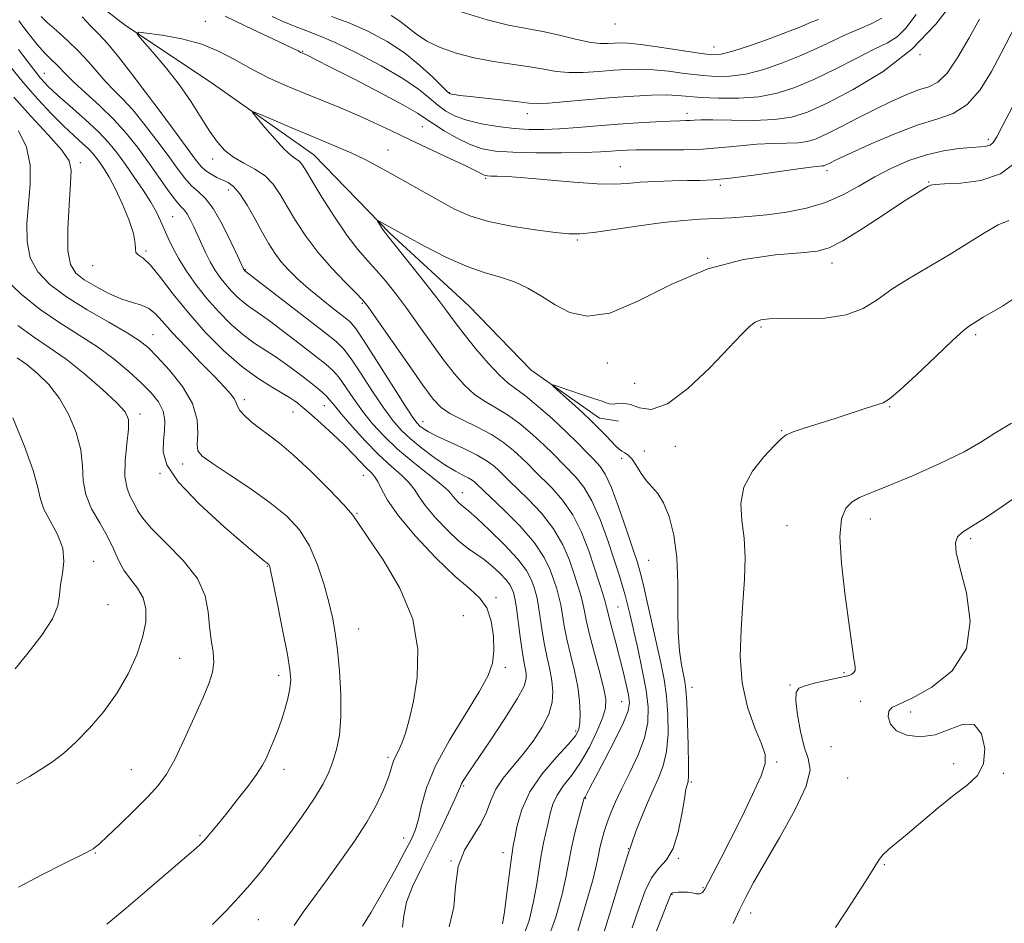
# Model space of a CAD drawing. Extents: x 2102300 to 2105200, y 324800 to 327700.
# Drawn here: x 2102727 to 2102943, y 325746 to 325944 of the extents above; entities that cross this region are included whole.
import ezdxf

# ---------------------------------------------------------------- set-up
doc = ezdxf.new("R2010")
doc.units = 0
doc.header["$MEASUREMENT"] = 0
for name, color, linetype, lineweight in [('DTM HARD BREAKLINE', 7, 'Continuous', 0), ('DTM SPOT ELEVATION', 2, 'Continuous', 13), ('INDEX CONTOUR', 41, 'Continuous', 13), ('INTERMEDIATE CONTOUR', 44, 'Continuous', 0)]:
    doc.layers.add(name, color=color, linetype=linetype, lineweight=lineweight)

msp = doc.modelspace()

# ---------------------------------------------------------------- linework, layer by layer
at = {"layer": 'DTM HARD BREAKLINE'}
for points in [[(2102602.09, 326064.79, 1028.84), (2102607.86, 326045.37, 1027.35), (2102616.75, 326033.16, 1025.22), (2102629.89, 326022.7, 1023.54), (2102650.83, 326007.9, 1022.63), (2102672.4, 325994.9, 1021.66), (2102695.79, 325982.48, 1020.24), (2102715.6, 325973.13, 1019.01), (2102733.48, 325955.35, 1017.52), (2102750.21, 325942.42, 1016.17), (2102768.77, 325930.07, 1014.55), (2102791.5, 325914.03, 1013.13), (2102808.18, 325896.87, 1011.77), (2102825.47, 325880.91, 1010.67), (2102839.17, 325866.82, 1010.22), (2102854.13, 325856.33, 1009.44), (2102854.26, 325856.31, 1009.41)], [(2102854.26, 325856.31, 1009.41), (2102858.35, 325855.67, 1008.6)]]:
    msp.add_polyline3d(points, dxfattribs=at)
at = {"layer": 'DTM SPOT ELEVATION'}
for p in [(2102767.69, 325943.31, 1016.7), (2102857.52, 325942.75, 1027.4), (2102789.04, 325936.78, 1018.1), (2102879.29, 325937.7, 1026.8), (2102924.47, 325936.04, 1020), (2102732.35, 325931.93, 1023.2), (2102754.04, 325928.54, 1018), (2102821.18, 325927.7, 1022.1), (2102838.3, 325923.06, 1021.4), (2102873.34, 325923.15, 1020.49), (2102815.3, 325920.23, 1017.1), (2102939.41, 325917.48, 1014.4), (2102807.79, 325915.11, 1014.8), (2102740.29, 325912.34, 1027.6), (2102769.27, 325913.17, 1016.6), (2102858.71, 325911.49, 1016.8), (2102904.03, 325910.6, 1015.6), (2102829.19, 325908.88, 1015.8), (2102926.36, 325908.08, 1012.1), (2102772.74, 325906.35, 1018.6), (2102880.66, 325907.39, 1015.7), (2102760.54, 325900.48, 1023.1), (2102849.3, 325895.36, 1013.8), (2102754.66, 325892.97, 1025.8), (2102877.87, 325891.37, 1012), (2102742.99, 325889.78, 1026.6), (2102776.44, 325888.91, 1019.9), (2102905.15, 325890.35, 1011.4), (2102802.1, 325881.46, 1016.2), (2102889.55, 325876.32, 1009.77), (2102756.25, 325874.59, 1029.2), (2102936.64, 325874.64, 1007.7), (2102855.9, 325868.4, 1011.3), (2102861.86, 325863.97, 1011.1), (2102776.23, 325860.35, 1027.6), (2102793.8, 325859.05, 1024.8), (2102917.82, 325858.82, 1007.9), (2102753.36, 325857.24, 1033.6), (2102786.94, 325857.67, 1026.8), (2102815.47, 325855.56, 1017.3), (2102894.12, 325853.59, 1008.1), (2102870.76, 325850.12, 1009.3), (2102859.03, 325847.52, 1010.3), (2102864, 325849.13, 1009.6), (2102762.72, 325846.25, 1030.6), (2102757.73, 325844.21, 1032.1), (2102802.37, 325843.79, 1026.8), (2102824.09, 325839.98, 1021.3), (2102800.95, 325835.4, 1027.9), (2102895.25, 325832.74, 1006.8), (2102913.54, 325834.17, 1005.4), (2102935.58, 325829.86, 1003.7), (2102743.21, 325824.91, 1037.4), (2102781.26, 325823.83, 1032.1), (2102864.95, 325825.13, 1010.94), (2102746.33, 325815.39, 1037.3), (2102831.47, 325816.93, 1025.7), (2102824.3, 325812.98, 1027.4), (2102858.23, 325814.87, 1015), (2102801.32, 325810.09, 1029.1), (2102762.09, 325803.63, 1034.9), (2102783.8, 325799.93, 1032.5), (2102833.52, 325801.67, 1025.6), (2102907.74, 325800.46, 1006.2), (2102895.9, 325797.78, 1006.2), (2102874.4, 325797.24, 1009.45), (2102859.01, 325794.1, 1016.88), (2102911.44, 325794.23, 1004.4), (2102922.39, 325791.85, 1003.6), (2102848.9, 325787.69, 1020.4), (2102904.91, 325784.22, 1004.1), (2102807.79, 325781.93, 1028.3), (2102893, 325780.86, 1007.8), (2102931.82, 325780.56, 1004.3), (2102751.44, 325779.24, 1034.9), (2102784.96, 325779.31, 1031.5), (2102942.69, 325778.44, 1003.9), (2102874.29, 325776.53, 1009.8), (2102908.57, 325777.4, 1004.8), (2102824.38, 325775.63, 1023.8), (2102851.09, 325772.89, 1015.9), (2102766.56, 325764.73, 1032.2), (2102811.21, 325764.19, 1026.7), (2102832.99, 325761.04, 1020.6), (2102860.44, 325761.89, 1012), (2102743.58, 325760.93, 1033.9), (2102821.55, 325759.19, 1022), (2102871.43, 325759.73, 1009.9), (2102916.65, 325758.41, 1003.9), (2102876.88, 325753.32, 1008.1), (2102870.05, 325751.81, 1007.9), (2102779.35, 325746.31, 1029.1), (2102887.27, 325747.74, 1005.4)]:
    msp.add_point(p, dxfattribs=at)
at = {"layer": 'INDEX CONTOUR'}
for points in [[(2102782.388, 325944.371, 1020), (2102784.931, 325943.216, 1020), (2102787.379, 325942.207, 1020), (2102789.757, 325941.322, 1020), (2102792.502, 325940.268, 1020), (2102796.152, 325938.681, 1020), (2102800.991, 325936.337, 1020), (2102806.276, 325933.56, 1020), (2102811.006, 325930.814, 1020), (2102814.436, 325928.47, 1020), (2102816.821, 325926.544, 1020), (2102818.671, 325924.958, 1020), (2102820.454, 325923.642, 1020), (2102822.483, 325922.547, 1020), (2102825.022, 325921.631, 1020), (2102828.232, 325920.862, 1020), (2102831.826, 325920.255, 1020), (2102835.408, 325919.838, 1020), (2102838.703, 325919.627, 1020), (2102841.923, 325919.61, 1020), (2102845.403, 325919.766, 1020), (2102849.384, 325920.064, 1020), (2102853.732, 325920.437, 1020), (2102858.219, 325920.807, 1020), (2102862.597, 325921.112, 1020), (2102866.532, 325921.336, 1020), (2102869.671, 325921.479, 1020), (2102871.781, 325921.546, 1020), (2102873.11, 325921.575, 1020), (2102874.028, 325921.609, 1020), (2102874.942, 325921.671, 1020), (2102876.406, 325921.727, 1020), (2102879.01, 325921.726, 1020), (2102883.082, 325921.647, 1020), (2102887.907, 325921.614, 1020), (2102892.507, 325921.78, 1020), (2102896.234, 325922.317, 1020), (2102899.752, 325923.449, 1020), (2102904.055, 325925.417, 1020), (2102909.803, 325928.404, 1020), (2102916.329, 325932.367, 1020), (2102922.629, 325937.206, 1020), (2102927.883, 325942.694, 1020), (2102932.006, 325948.081, 1020)], [(2102832.847, 325745.413, 1020), (2102833.292, 325747.948, 1020), (2102833.782, 325751.542, 1020), (2102834.685, 325758.832, 1020), (2102834.981, 325760.976, 1020), (2102835.236, 325762.493, 1020), (2102835.556, 325764.27, 1020), (2102836.08, 325766.983, 1020), (2102837.086, 325770.471, 1020), (2102838.884, 325774.363, 1020), (2102841.607, 325778.287, 1020), (2102844.662, 325781.861, 1020), (2102847.275, 325784.705, 1020), (2102848.867, 325786.601, 1020), (2102849.608, 325787.989, 1020), (2102849.863, 325789.476, 1020), (2102849.921, 325791.55, 1020), (2102849.781, 325794.221, 1020), (2102849.364, 325797.383, 1020), (2102848.644, 325800.895, 1020), (2102847.782, 325804.49, 1020), (2102846.984, 325807.869, 1020), (2102846.41, 325810.792, 1020), (2102845.646, 325815.345, 1020), (2102845.251, 325817.134, 1020), (2102844.769, 325818.849, 1020), (2102844.166, 325820.745, 1020), (2102843.354, 325823.035, 1020), (2102842.042, 325825.778, 1020), (2102839.884, 325828.996, 1020), (2102836.735, 325832.607, 1020), (2102833.26, 325836.114, 1020), (2102827.268, 325841.848, 1020), (2102826.822, 325842.25, 1020), (2102826.212, 325842.707, 1020), (2102825.351, 325843.222, 1020), (2102824.155, 325843.827, 1020), (2102822.548, 325844.668, 1020), (2102820.46, 325845.92, 1020), (2102817.896, 325847.678, 1020), (2102815.167, 325849.73, 1020), (2102812.657, 325851.787, 1020), (2102810.625, 325853.684, 1020), (2102808.807, 325855.767, 1020), (2102806.809, 325858.506, 1020), (2102804.381, 325862.148, 1020), (2102801.848, 325866.047, 1020), (2102799.676, 325869.33, 1020), (2102798.099, 325871.443, 1020), (2102796.396, 325873.09, 1020), (2102793.614, 325875.291, 1020), (2102776.363, 325888.618, 1020), (2102776.123, 325888.908, 1020), (2102776.075, 325888.99, 1020), (2102775.987, 325889.172, 1020), (2102774.798, 325891.765, 1020), (2102773.288, 325895.013, 1020), (2102771.371, 325898.878, 1020), (2102769.404, 325902.316, 1020), (2102767.666, 325904.566, 1020), (2102766.127, 325905.997, 1020), (2102764.679, 325907.261, 1020), (2102763.203, 325908.912, 1020), (2102761.541, 325911.103, 1020), (2102759.522, 325913.892, 1020), (2102757.055, 325917.241, 1020), (2102754.373, 325920.743, 1020), (2102751.785, 325923.903, 1020), (2102749.532, 325926.364, 1020), (2102747.559, 325928.345, 1020), (2102745.741, 325930.208, 1020), (2102743.95, 325932.242, 1020), (2102742.048, 325934.456, 1020), (2102739.899, 325936.787, 1020), (2102737.451, 325939.146, 1020), (2102735.015, 325941.332, 1020), (2102732.989, 325943.119, 1020), (2102731.653, 325944.384, 1020)], [(2102769.249, 325745.257, 1030), (2102772.248, 325748.283, 1030), (2102775.002, 325751.201, 1030), (2102777.424, 325753.92, 1030), (2102779.782, 325756.764, 1030), (2102782.436, 325760.164, 1030), (2102785.591, 325764.362, 1030), (2102788.842, 325768.849, 1030), (2102791.628, 325772.927, 1030), (2102793.541, 325776.095, 1030), (2102794.768, 325778.627, 1030), (2102795.648, 325780.992, 1030), (2102796.44, 325783.624, 1030), (2102797.084, 325786.809, 1030), (2102797.444, 325790.8, 1030), (2102797.426, 325795.677, 1030), (2102797.125, 325800.836, 1030), (2102796.685, 325805.505, 1030), (2102796.206, 325809.162, 1030), (2102795.623, 325812.296, 1030), (2102794.833, 325815.644, 1030), (2102793.743, 325819.723, 1030), (2102792.319, 325824.15, 1030), (2102790.539, 325828.318, 1030), (2102788.349, 325831.792, 1030), (2102785.558, 325834.807, 1030), (2102781.949, 325837.77, 1030), (2102777.49, 325840.94, 1030), (2102772.924, 325843.984, 1030), (2102769.185, 325846.42, 1030), (2102766.97, 325847.964, 1030), (2102766.031, 325849.116, 1030), (2102765.886, 325850.573, 1030), (2102766.032, 325852.875, 1030), (2102765.903, 325855.93, 1030), (2102764.912, 325859.488, 1030), (2102762.706, 325863.268, 1030), (2102759.852, 325866.853, 1030), (2102757.152, 325869.792, 1030), (2102755.128, 325871.814, 1030), (2102753.202, 325873.36, 1030), (2102750.52, 325875.047, 1030), (2102746.517, 325877.339, 1030), (2102741.792, 325880.07, 1030), (2102737.232, 325882.914, 1030), (2102733.572, 325885.647, 1030), (2102730.939, 325888.423, 1030), (2102729.308, 325891.496, 1030), (2102728.606, 325895.052, 1030), (2102728.571, 325899.009, 1030), (2102728.897, 325903.221, 1030), (2102729.256, 325907.534, 1030), (2102729.261, 325911.77, 1030), (2102728.499, 325915.748, 1030), (2102726.728, 325919.316, 1030)], [(2102861.335, 325744.548, 1010), (2102862.819, 325748.951, 1010), (2102864.151, 325752.654, 1010), (2102865.549, 325755.521, 1010), (2102867.157, 325757.573, 1010), (2102868.816, 325759.443, 1010), (2102870.298, 325761.917, 1010), (2102871.424, 325765.485, 1010), (2102872.22, 325769.455, 1010), (2102872.76, 325772.841, 1010), (2102873.116, 325774.9, 1010), (2102873.345, 325775.89, 1010), (2102873.501, 325776.311, 1010), (2102873.625, 325776.706, 1010), (2102873.702, 325777.774, 1010), (2102873.703, 325780.254, 1010), (2102873.614, 325784.532, 1010), (2102873.461, 325789.578, 1010), (2102873.283, 325794.007, 1010), (2102873.104, 325796.819, 1010), (2102872.883, 325798.541, 1010), (2102872.116, 325802.227, 1010), (2102871.67, 325805.258, 1010), (2102871.379, 325809.331, 1010), (2102871.329, 325814.467, 1010), (2102871.32, 325820.151, 1010), (2102871.085, 325825.737, 1010), (2102870.423, 325830.661, 1010), (2102869.414, 325834.716, 1010), (2102868.206, 325837.773, 1010), (2102866.931, 325839.816, 1010), (2102865.656, 325841.25, 1010), (2102864.428, 325842.588, 1010), (2102863.291, 325844.198, 1010), (2102862.25, 325845.88, 1010), (2102861.306, 325847.294, 1010), (2102860.458, 325848.192, 1010), (2102859.703, 325848.713, 1010), (2102859.037, 325849.088, 1010), (2102858.432, 325849.527, 1010), (2102857.764, 325850.155, 1010), (2102855.664, 325852.37, 1010), (2102854.034, 325854.048, 1010), (2102851.943, 325856.096, 1010), (2102849.434, 325858.434, 1010), (2102846.929, 325860.703, 1010), (2102844.943, 325862.476, 1010), (2102843.919, 325863.427, 1010), (2102844.004, 325863.618, 1010), (2102845.268, 325863.212, 1010), (2102850.423, 325861.437, 1010), (2102852.802, 325860.634, 1010), (2102854.767, 325860.009, 1010), (2102855.111, 325859.881, 1010), (2102855.594, 325859.672, 1010), (2102856.275, 325859.462, 1010), (2102857.123, 325859.391, 1010), (2102858.132, 325859.511, 1010), (2102859.366, 325859.585, 1010), (2102860.912, 325859.294, 1010), (2102862.886, 325858.556, 1010), (2102865.511, 325858.232, 1010), (2102869.045, 325859.421, 1010), (2102873.552, 325862.8, 1010), (2102878.319, 325867.363, 1010), (2102885.27, 325874.653, 1010), (2102887.057, 325876.389, 1010), (2102888.316, 325877.328, 1010), (2102889.565, 325877.848, 1010), (2102891.359, 325878.088, 1010), (2102894.261, 325878.135, 1010), (2102898.579, 325878.108, 1010), (2102903.582, 325878.276, 1010), (2102908.281, 325878.943, 1010), (2102911.972, 325880.324, 1010), (2102915.074, 325882.279, 1010), (2102918.291, 325884.581, 1010), (2102922.145, 325887.03, 1010), (2102930.814, 325892.148, 1010), (2102938.564, 325896.992, 1010), (2102941.593, 325898.705, 1010), (2102943.917, 325899.695, 1010)]]:
    msp.add_polyline3d(points, dxfattribs=at)
at = {"layer": 'INTERMEDIATE CONTOUR'}
for points in [[(2102795.387, 325944.437, 1022), (2102799.362, 325942.927, 1022), (2102803.482, 325941.079, 1022), (2102807.541, 325938.901, 1022), (2102811.363, 325936.407, 1022), (2102814.771, 325933.68, 1022), (2102817.576, 325931.09, 1022), (2102820.72, 325927.952, 1022), (2102821.273, 325927.497, 1022), (2102821.653, 325927.365, 1022), (2102822.261, 325927.262, 1022), (2102823.496, 325927.097, 1022), (2102825.754, 325926.835, 1022), (2102833.095, 325926.036, 1022), (2102836.453, 325925.652, 1022), (2102838.649, 325925.388, 1022), (2102840.446, 325925.29, 1022), (2102842.955, 325925.4, 1022), (2102846.962, 325925.73, 1022), (2102851.956, 325926.18, 1022), (2102857.102, 325926.627, 1022), (2102861.699, 325926.96, 1022), (2102865.587, 325927.153, 1022), (2102868.737, 325927.198, 1022), (2102871.234, 325927.097, 1022), (2102876.472, 325926.674, 1022), (2102880.283, 325926.489, 1022), (2102884.674, 325926.48, 1022), (2102889.087, 325926.797, 1022), (2102893.121, 325927.566, 1022), (2102897.017, 325928.833, 1022), (2102901.172, 325930.618, 1022), (2102905.809, 325932.867, 1022), (2102910.446, 325935.215, 1022), (2102914.424, 325937.216, 1022), (2102917.292, 325938.619, 1022), (2102919.414, 325939.933, 1022), (2102921.364, 325941.858, 1022), (2102923.57, 325944.85, 1022)], [(2102808.474, 325944.633, 1024), (2102810.36, 325943.393, 1024), (2102814.014, 325940.512, 1024), (2102816.301, 325939.029, 1024), (2102819.214, 325937.629, 1024), (2102822.704, 325936.38, 1024), (2102826.654, 325935.345, 1024), (2102830.902, 325934.562, 1024), (2102838.868, 325933.398, 1024), (2102841.944, 325932.841, 1024), (2102844.644, 325932.363, 1024), (2102847.422, 325932.093, 1024), (2102850.597, 325932.113, 1024), (2102853.982, 325932.328, 1024), (2102857.257, 325932.599, 1024), (2102860.202, 325932.8, 1024), (2102863.007, 325932.863, 1024), (2102865.961, 325932.732, 1024), (2102869.265, 325932.384, 1024), (2102872.768, 325931.927, 1024), (2102876.23, 325931.501, 1024), (2102879.496, 325931.246, 1024), (2102882.749, 325931.298, 1024), (2102886.256, 325931.792, 1024), (2102890.184, 325932.81, 1024), (2102894.304, 325934.216, 1024), (2102898.29, 325935.819, 1024), (2102901.889, 325937.45, 1024), (2102905.157, 325939.012, 1024), (2102908.226, 325940.431, 1024), (2102911.173, 325941.668, 1024), (2102913.862, 325942.834, 1024), (2102916.103, 325944.074, 1024)], [(2102823.816, 325945.418, 1026), (2102829.49, 325943.656, 1026), (2102834.194, 325942.499, 1026), (2102838.12, 325941.757, 1026), (2102841.733, 325941.097, 1026), (2102845.372, 325940.28, 1026), (2102848.859, 325939.435, 1026), (2102851.887, 325938.786, 1026), (2102854.232, 325938.496, 1026), (2102856.009, 325938.474, 1026), (2102857.412, 325938.57, 1026), (2102858.707, 325938.64, 1026), (2102860.428, 325938.571, 1026), (2102863.186, 325938.265, 1026), (2102867.298, 325937.67, 1026), (2102875.987, 325936.327, 1026), (2102878.709, 325936.003, 1026), (2102880.825, 325936.115, 1026), (2102883.424, 325936.787, 1026), (2102887.246, 325938.053, 1026), (2102891.591, 325939.598, 1026), (2102895.407, 325941.02, 1026), (2102897.921, 325942.016, 1026), (2102900.74, 325943.208, 1026), (2102902.2, 325943.766, 1026)], [(2102821.171, 325744.759, 1022), (2102822.229, 325749.033, 1022), (2102822.598, 325753.617, 1022), (2102823.158, 325757.937, 1022), (2102824.545, 325761.559, 1022), (2102826.407, 325764.6, 1022), (2102828.151, 325767.315, 1022), (2102829.355, 325769.915, 1022), (2102830.291, 325772.446, 1022), (2102831.408, 325774.91, 1022), (2102833.043, 325777.332, 1022), (2102835.093, 325779.821, 1022), (2102837.346, 325782.508, 1022), (2102839.583, 325785.466, 1022), (2102841.556, 325788.515, 1022), (2102843.013, 325791.421, 1022), (2102843.772, 325794.013, 1022), (2102843.943, 325796.391, 1022), (2102843.709, 325798.721, 1022), (2102843.24, 325801.148, 1022), (2102842.657, 325803.745, 1022), (2102842.069, 325806.562, 1022), (2102841.564, 325809.584, 1022), (2102840.778, 325815.002, 1022), (2102840.446, 325816.796, 1022), (2102840.107, 325818.143, 1022), (2102839.711, 325819.407, 1022), (2102839.159, 325820.917, 1022), (2102838.13, 325822.863, 1022), (2102836.249, 325825.403, 1022), (2102833.342, 325828.553, 1022), (2102830.048, 325831.777, 1022), (2102827.21, 325834.402, 1022), (2102825.45, 325835.949, 1022), (2102823.893, 325837.222, 1022), (2102823.235, 325837.843, 1022), (2102822.561, 325838.555, 1022), (2102821.997, 325839.221, 1022), (2102821.565, 325839.788, 1022), (2102820.847, 325840.541, 1022), (2102819.321, 325841.848, 1022), (2102813.286, 325846.634, 1022), (2102809.862, 325849.527, 1022), (2102806.892, 325852.348, 1022), (2102804.373, 325855.098, 1022), (2102802.175, 325857.845, 1022), (2102800.195, 325860.602, 1022), (2102798.442, 325863.162, 1022), (2102796.951, 325865.263, 1022), (2102795.665, 325866.779, 1022), (2102794.154, 325868.142, 1022), (2102791.893, 325869.92, 1022), (2102788.583, 325872.477, 1022), (2102784.827, 325875.347, 1022), (2102781.455, 325877.862, 1022), (2102779.083, 325879.536, 1022), (2102777.473, 325880.631, 1022), (2102776.176, 325881.594, 1022), (2102774.829, 325882.78, 1022), (2102773.437, 325884.182, 1022), (2102772.099, 325885.697, 1022), (2102770.884, 325887.251, 1022), (2102769.785, 325888.869, 1022), (2102768.773, 325890.6, 1022), (2102767.82, 325892.473, 1022), (2102766.913, 325894.426, 1022), (2102766.039, 325896.38, 1022), (2102765.194, 325898.242, 1022), (2102764.4, 325899.874, 1022), (2102763.685, 325901.132, 1022), (2102763.035, 325901.979, 1022), (2102762.256, 325902.826, 1022), (2102761.106, 325904.198, 1022), (2102759.424, 325906.464, 1022), (2102755.084, 325912.578, 1022), (2102752.785, 325915.719, 1022), (2102750.348, 325918.79, 1022), (2102747.608, 325921.845, 1022), (2102744.505, 325924.884, 1022), (2102741.426, 325927.694, 1022), (2102738.855, 325930.017, 1022), (2102737.134, 325931.676, 1022), (2102735.038, 325933.872, 1022), (2102733.9, 325934.964, 1022), (2102732.492, 325936.357, 1022), (2102730.786, 325938.247, 1022), (2102728.808, 325940.725, 1022), (2102726.818, 325943.439, 1022)], [(2102837.428, 325742.581, 1018), (2102838.699, 325746.137, 1018), (2102839.633, 325749.94, 1018), (2102840.323, 325753.719, 1018), (2102841.36, 325760.465, 1018), (2102841.877, 325763.148, 1018), (2102842.882, 325767.549, 1018), (2102843.327, 325769.59, 1018), (2102843.908, 325771.618, 1018), (2102844.838, 325773.644, 1018), (2102846.265, 325775.723, 1018), (2102848.056, 325778.038, 1018), (2102850.009, 325780.811, 1018), (2102851.923, 325784.128, 1018), (2102853.597, 325787.553, 1018), (2102854.829, 325790.518, 1018), (2102855.461, 325792.688, 1018), (2102855.5, 325794.656, 1018), (2102854.996, 325797.247, 1018), (2102854.041, 325800.998, 1018), (2102852.906, 325805.281, 1018), (2102851.902, 325809.176, 1018), (2102851.256, 325812.001, 1018), (2102850.857, 325814.009, 1018), (2102850.514, 325815.689, 1018), (2102850.055, 325817.472, 1018), (2102849.43, 325819.556, 1018), (2102848.62, 325822.084, 1018), (2102847.571, 325825.134, 1018), (2102846.122, 325828.535, 1018), (2102844.085, 325832.058, 1018), (2102841.398, 325835.466, 1018), (2102838.511, 325838.515, 1018), (2102834.276, 325842.63, 1018), (2102832.158, 325844.722, 1018), (2102831.027, 325845.743, 1018), (2102829.478, 325846.903, 1018), (2102827.292, 325848.21, 1018), (2102824.388, 325849.645, 1018), (2102818.5, 325852.333, 1018), (2102816.613, 325853.301, 1018), (2102815.456, 325854.022, 1018), (2102814.741, 325854.582, 1018), (2102814.148, 325855.179, 1018), (2102813.215, 325856.456, 1018), (2102811.443, 325859.168, 1018), (2102805.255, 325868.931, 1018), (2102802.404, 325873.397, 1018), (2102800.633, 325876.031, 1018), (2102799.432, 325877.425, 1018), (2102798.014, 325878.589, 1018), (2102795.8, 325880.309, 1018), (2102793.069, 325882.475, 1018), (2102790.308, 325884.754, 1018), (2102787.918, 325886.879, 1018), (2102785.93, 325888.838, 1018), (2102784.285, 325890.688, 1018), (2102782.904, 325892.513, 1018), (2102781.614, 325894.526, 1018), (2102780.22, 325896.967, 1018), (2102778.595, 325899.941, 1018), (2102776.875, 325902.99, 1018), (2102775.259, 325905.521, 1018), (2102773.894, 325907.104, 1018), (2102772.689, 325907.974, 1018), (2102771.497, 325908.536, 1018), (2102770.218, 325909.121, 1018), (2102768.942, 325909.791, 1018), (2102767.807, 325910.535, 1018), (2102766.85, 325911.421, 1018), (2102765.719, 325912.827, 1018), (2102761.273, 325918.831, 1018), (2102757.978, 325923.247, 1018), (2102754.55, 325927.819, 1018), (2102751.392, 325931.996, 1018), (2102748.619, 325935.569, 1018), (2102746.281, 325938.417, 1018), (2102744.361, 325940.525, 1018), (2102742.599, 325942.319, 1018), (2102740.674, 325944.333, 1018)], [(2102842.615, 325741.432, 1016), (2102844.569, 325746.871, 1016), (2102845.973, 325751.932, 1016), (2102846.864, 325755.895, 1016), (2102848.035, 325762.097, 1016), (2102848.772, 325765.321, 1016), (2102849.56, 325768.41, 1016), (2102850.73, 325772.762, 1016), (2102850.792, 325772.926, 1016), (2102850.975, 325773.197, 1016), (2102851.136, 325773.476, 1016), (2102852.019, 325775.194, 1016), (2102853.257, 325777.559, 1016), (2102855.248, 325781.33, 1016), (2102857.507, 325785.682, 1016), (2102859.395, 325789.532, 1016), (2102860.422, 325792.105, 1016), (2102860.698, 325793.867, 1016), (2102860.481, 325795.604, 1016), (2102859.996, 325797.927, 1016), (2102859.334, 325800.77, 1016), (2102858.552, 325803.898, 1016), (2102857.718, 325807.06, 1016), (2102856.328, 325812.231, 1016), (2102855.957, 325813.728, 1016), (2102855.699, 325814.82, 1016), (2102855.381, 325816.032, 1016), (2102854.859, 325817.81, 1016), (2102854.094, 325820.263, 1016), (2102853.075, 325823.423, 1016), (2102851.787, 325827.232, 1016), (2102850.201, 325831.293, 1016), (2102848.286, 325835.12, 1016), (2102846.061, 325838.327, 1016), (2102843.761, 325840.917, 1016), (2102839.993, 325844.664, 1016), (2102838.541, 325846.131, 1016), (2102837.048, 325847.595, 1016), (2102835.273, 325849.218, 1016), (2102833.096, 325850.95, 1016), (2102830.425, 325852.698, 1016), (2102827.272, 325854.374, 1016), (2102824.065, 325855.926, 1016), (2102821.337, 325857.31, 1016), (2102819.399, 325858.612, 1016), (2102817.687, 325860.44, 1016), (2102815.415, 325863.532, 1016), (2102812.091, 325868.265, 1016), (2102805.264, 325878.074, 1016), (2102803.38, 325880.742, 1016), (2102802.15, 325882.279, 1016), (2102800.685, 325883.799, 1016), (2102798.33, 325886.168, 1016), (2102795.378, 325889.268, 1016), (2102792.359, 325892.742, 1016), (2102789.707, 325896.259, 1016), (2102787.477, 325899.631, 1016), (2102785.631, 325902.709, 1016), (2102784.084, 325905.368, 1016), (2102782.578, 325907.606, 1016), (2102780.81, 325909.451, 1016), (2102778.586, 325910.953, 1016), (2102776.155, 325912.265, 1016), (2102773.873, 325913.565, 1016), (2102771.993, 325915.031, 1016), (2102770.356, 325916.848, 1016), (2102768.698, 325919.202, 1016), (2102766.792, 325922.211, 1016), (2102764.553, 325925.716, 1016), (2102761.933, 325929.491, 1016), (2102758.978, 325933.273, 1016), (2102756.122, 325936.649, 1016), (2102753.895, 325939.175, 1016), (2102752.77, 325940.533, 1016), (2102753.006, 325940.947, 1016), (2102754.805, 325940.771, 1016), (2102758.194, 325940.286, 1016), (2102762.505, 325939.494, 1016), (2102766.896, 325938.322, 1016), (2102770.729, 325936.739, 1016), (2102774.203, 325934.875, 1016), (2102777.72, 325932.902, 1016), (2102781.578, 325930.966, 1016), (2102785.655, 325929.124, 1016), (2102789.723, 325927.412, 1016), (2102797.32, 325924.341, 1016), (2102800.946, 325922.818, 1016), (2102804.571, 325921.191, 1016), (2102808.356, 325919.415, 1016), (2102812.475, 325917.457, 1016), (2102821.302, 325913.296, 1016), (2102824.808, 325911.627, 1016), (2102827.008, 325910.546, 1016), (2102828.719, 325909.655, 1016), (2102829.095, 325909.5, 1016), (2102829.561, 325909.429, 1016), (2102830.349, 325909.404, 1016), (2102831.718, 325909.383, 1016), (2102834.032, 325909.287, 1016), (2102837.682, 325909.031, 1016), (2102848.5, 325908.069, 1016), (2102853.633, 325907.716, 1016), (2102857.384, 325907.657, 1016), (2102860.256, 325907.812, 1016), (2102863.081, 325908.041, 1016), (2102866.464, 325908.229, 1016), (2102870.103, 325908.356, 1016), (2102873.467, 325908.424, 1016), (2102876.256, 325908.461, 1016), (2102879.094, 325908.585, 1016), (2102882.834, 325908.94, 1016), (2102887.966, 325909.607, 1016), (2102898.238, 325911.075, 1016), (2102901.083, 325911.444, 1016), (2102902.434, 325911.581, 1016), (2102902.982, 325911.616, 1016), (2102903.32, 325911.665, 1016), (2102903.64, 325911.768, 1016), (2102904.032, 325911.947, 1016), (2102904.669, 325912.263, 1016), (2102906.059, 325912.935, 1016), (2102908.796, 325914.222, 1016), (2102913.202, 325916.241, 1016), (2102918.536, 325918.543, 1016), (2102923.79, 325920.538, 1016), (2102928.168, 325921.87, 1016), (2102931.746, 325923.118, 1016), (2102934.814, 325925.094, 1016), (2102937.605, 325928.346, 1016), (2102940.11, 325932.367, 1016), (2102942.263, 325936.383, 1016), (2102945.412, 325942.441, 1016)], [(2102772.068, 325944.457, 1018), (2102774.465, 325943.3, 1018), (2102777.976, 325941.652, 1018), (2102785.161, 325938.296, 1018), (2102787.133, 325937.341, 1018), (2102788.047, 325936.867, 1018), (2102788.659, 325936.521, 1018), (2102789.865, 325935.99, 1018), (2102790.5, 325935.684, 1018), (2102792.025, 325934.918, 1018), (2102795.16, 325933.318, 1018), (2102800.245, 325930.705, 1018), (2102806.09, 325927.665, 1018), (2102811.131, 325924.973, 1018), (2102814.243, 325923.188, 1018), (2102816.084, 325921.989, 1018), (2102817.753, 325920.839, 1018), (2102820.094, 325919.347, 1018), (2102822.919, 325917.719, 1018), (2102825.783, 325916.306, 1018), (2102828.425, 325915.378, 1018), (2102831.324, 325914.868, 1018), (2102835.142, 325914.627, 1018), (2102840.249, 325914.525, 1018), (2102845.839, 325914.518, 1018), (2102850.815, 325914.585, 1018), (2102854.353, 325914.703, 1018), (2102856.736, 325914.845, 1018), (2102858.526, 325914.984, 1018), (2102860.246, 325915.096, 1018), (2102862.269, 325915.167, 1018), (2102864.932, 325915.186, 1018), (2102868.449, 325915.157, 1018), (2102872.549, 325915.167, 1018), (2102876.836, 325915.312, 1018), (2102880.982, 325915.65, 1018), (2102884.913, 325916.066, 1018), (2102888.624, 325916.4, 1018), (2102892.083, 325916.546, 1018), (2102895.171, 325916.598, 1018), (2102897.745, 325916.698, 1018), (2102899.778, 325916.991, 1018), (2102901.696, 325917.609, 1018), (2102904.043, 325918.681, 1018), (2102907.199, 325920.274, 1018), (2102910.897, 325922.177, 1018), (2102914.709, 325924.112, 1018), (2102918.266, 325925.838, 1018), (2102921.432, 325927.254, 1018), (2102924.13, 325928.289, 1018), (2102926.347, 325929.008, 1018), (2102928.331, 325930.004, 1018), (2102930.396, 325932.002, 1018), (2102932.753, 325935.452, 1018), (2102935.208, 325939.698, 1018), (2102937.472, 325943.809, 1018)], [(2102810.942, 325744.644, 1024), (2102811.243, 325747.162, 1024), (2102811.85, 325750.148, 1024), (2102813.153, 325753.605, 1024), (2102815.003, 325757.454, 1024), (2102817.112, 325761.586, 1024), (2102819.208, 325765.828, 1024), (2102821.059, 325769.728, 1024), (2102822.447, 325772.765, 1024), (2102823.235, 325774.592, 1024), (2102823.626, 325775.553, 1024), (2102823.905, 325776.167, 1024), (2102824.374, 325776.958, 1024), (2102825.369, 325778.463, 1024), (2102830.15, 325785.509, 1024), (2102833.398, 325790.4, 1024), (2102836.1, 325794.713, 1024), (2102837.591, 325797.555, 1024), (2102838.092, 325799.235, 1024), (2102838.048, 325800.359, 1024), (2102837.834, 325801.49, 1024), (2102837.531, 325803.01, 1024), (2102837.153, 325805.256, 1024), (2102836.72, 325808.376, 1024), (2102835.91, 325814.658, 1024), (2102835.643, 325816.458, 1024), (2102835.444, 325817.436, 1024), (2102835.256, 325818.068, 1024), (2102835.003, 325818.762, 1024), (2102834.53, 325819.656, 1024), (2102833.666, 325820.823, 1024), (2102832.306, 325822.282, 1024), (2102830.624, 325823.848, 1024), (2102828.862, 325825.28, 1024), (2102825.417, 325827.667, 1024), (2102823.329, 325829.343, 1024), (2102820.795, 325831.738, 1024), (2102818.191, 325834.483, 1024), (2102816.017, 325837.051, 1024), (2102814.602, 325839.052, 1024), (2102813.581, 325840.645, 1024), (2102812.427, 325842.128, 1024), (2102810.713, 325843.773, 1024), (2102808.448, 325845.763, 1024), (2102805.744, 325848.261, 1024), (2102802.766, 325851.307, 1024), (2102799.89, 325854.466, 1024), (2102797.542, 325857.184, 1024), (2102796.009, 325859.056, 1024), (2102795.035, 325860.279, 1024), (2102794.224, 325861.195, 1024), (2102793.231, 325862.114, 1024), (2102791.912, 325863.193, 1024), (2102790.172, 325864.55, 1024), (2102787.972, 325866.243, 1024), (2102785.5, 325868.088, 1024), (2102782.998, 325869.841, 1024), (2102778.337, 325872.839, 1024), (2102775.922, 325874.626, 1024), (2102773.294, 325876.942, 1024), (2102770.58, 325879.678, 1024), (2102767.965, 325882.637, 1024), (2102765.609, 325885.636, 1024), (2102763.572, 325888.545, 1024), (2102761.89, 325891.25, 1024), (2102760.574, 325893.662, 1024), (2102759.541, 325895.809, 1024), (2102757.886, 325899.564, 1024), (2102756.962, 325901.46, 1024), (2102755.719, 325903.666, 1024), (2102754.038, 325906.322, 1024), (2102752.102, 325909.193, 1024), (2102750.172, 325911.952, 1024), (2102748.404, 325914.376, 1024), (2102746.542, 325916.661, 1024), (2102744.226, 325919.107, 1024), (2102741.255, 325921.894, 1024), (2102738.072, 325924.725, 1024), (2102735.275, 325927.182, 1024), (2102733.257, 325929.045, 1024), (2102731.565, 325930.874, 1024), (2102729.538, 325933.425, 1024), (2102726.751, 325937.153, 1024)], [(2102802.186, 325744.863, 1026), (2102804.083, 325747.96, 1026), (2102806.55, 325752.25, 1026), (2102809.165, 325756.96, 1026), (2102811.411, 325761.096, 1026), (2102812.901, 325763.969, 1026), (2102813.805, 325766.103, 1026), (2102814.429, 325768.326, 1026), (2102815.099, 325771.33, 1026), (2102816.215, 325775.25, 1026), (2102818.196, 325780.089, 1026), (2102821.248, 325785.707, 1026), (2102824.723, 325791.397, 1026), (2102827.762, 325796.312, 1026), (2102829.7, 325799.878, 1026), (2102830.661, 325802.607, 1026), (2102830.966, 325805.285, 1026), (2102830.87, 325808.47, 1026), (2102830.377, 325811.808, 1026), (2102829.425, 325814.715, 1026), (2102827.923, 325816.855, 1026), (2102825.679, 325818.86, 1026), (2102822.471, 325821.61, 1026), (2102818.267, 325825.677, 1026), (2102813.811, 325830.417, 1026), (2102810.038, 325834.881, 1026), (2102807.637, 325838.316, 1026), (2102806.315, 325840.75, 1026), (2102805.534, 325842.407, 1026), (2102804.83, 325843.527, 1026), (2102804.036, 325844.412, 1026), (2102803.061, 325845.376, 1026), (2102800.204, 325848.371, 1026), (2102798.154, 325850.43, 1026), (2102795.67, 325852.785, 1026), (2102793.119, 325855.116, 1026), (2102790.96, 325857.041, 1026), (2102789.524, 325858.29, 1026), (2102788.627, 325859.036, 1026), (2102787.957, 325859.563, 1026), (2102787.216, 325860.123, 1026), (2102786.155, 325860.843, 1026), (2102784.541, 325861.82, 1026), (2102782.201, 325863.163, 1026), (2102779.2, 325865.047, 1026), (2102775.669, 325867.658, 1026), (2102771.764, 325871.096, 1026), (2102767.762, 325875.115, 1026), (2102763.969, 325879.374, 1026), (2102760.645, 325883.524, 1026), (2102757.865, 325887.163, 1026), (2102755.66, 325889.874, 1026), (2102754.045, 325891.403, 1026), (2102752.994, 325892.135, 1026), (2102752.464, 325892.617, 1026), (2102752.353, 325893.349, 1026), (2102752.309, 325894.652, 1026), (2102751.914, 325896.796, 1026), (2102750.881, 325899.899, 1026), (2102749.433, 325903.424, 1026), (2102747.921, 325906.679, 1026), (2102746.629, 325909.129, 1026), (2102745.568, 325910.875, 1026), (2102744.682, 325912.168, 1026), (2102743.896, 325913.245, 1026), (2102743.069, 325914.26, 1026), (2102742.039, 325915.348, 1026), (2102740.667, 325916.64, 1026), (2102738.887, 325918.273, 1026), (2102736.655, 325920.382, 1026), (2102733.961, 325923.064, 1026), (2102730.95, 325926.261, 1026), (2102727.8, 325929.872, 1026), (2102724.702, 325933.741, 1026)], [(2102787.142, 325745.036, 1028), (2102789.185, 325747.982, 1028), (2102791.619, 325751.344, 1028), (2102794.399, 325755.119, 1028), (2102797.432, 325759.259, 1028), (2102800.447, 325763.543, 1028), (2102803.131, 325767.708, 1028), (2102805.233, 325771.508, 1028), (2102806.761, 325774.778, 1028), (2102807.786, 325777.368, 1028), (2102808.403, 325779.205, 1028), (2102808.781, 325780.481, 1028), (2102809.111, 325781.461, 1028), (2102809.548, 325782.401, 1028), (2102810.116, 325783.524, 1028), (2102810.797, 325785.047, 1028), (2102811.576, 325787.187, 1028), (2102812.43, 325790.164, 1028), (2102813.334, 325794.202, 1028), (2102814.159, 325799.419, 1028), (2102814.332, 325805.553, 1028), (2102813.172, 325812.235, 1028), (2102810.317, 325819.031, 1028), (2102806.665, 325825.228, 1028), (2102803.432, 325830.041, 1028), (2102801.452, 325833.021, 1028), (2102800.031, 325835.037, 1028), (2102798.093, 325837.3, 1028), (2102794.883, 325840.663, 1028), (2102790.926, 325844.593, 1028), (2102787.065, 325848.203, 1028), (2102783.96, 325850.827, 1028), (2102781.539, 325852.662, 1028), (2102779.541, 325854.122, 1028), (2102777.776, 325855.533, 1028), (2102776.313, 325856.868, 1028), (2102775.285, 325858.014, 1028), (2102774.752, 325858.905, 1028), (2102774.46, 325859.672, 1028), (2102774.081, 325860.492, 1028), (2102773.309, 325861.556, 1028), (2102771.929, 325863.1, 1028), (2102769.75, 325865.37, 1028), (2102766.726, 325868.47, 1028), (2102763.382, 325871.926, 1028), (2102760.392, 325875.123, 1028), (2102758.24, 325877.569, 1028), (2102756.683, 325879.279, 1028), (2102755.29, 325880.391, 1028), (2102753.689, 325881.079, 1028), (2102751.741, 325881.646, 1028), (2102749.363, 325882.427, 1028), (2102746.558, 325883.658, 1028), (2102743.671, 325885.166, 1028), (2102741.128, 325886.679, 1028), (2102739.27, 325888.093, 1028), (2102738.107, 325889.979, 1028), (2102737.561, 325893.078, 1028), (2102737.525, 325897.784, 1028), (2102737.798, 325903.11, 1028), (2102738.147, 325907.723, 1028), (2102738.301, 325910.703, 1028), (2102737.817, 325912.773, 1028), (2102736.215, 325915.076, 1028), (2102733.225, 325918.453, 1028), (2102729.439, 325922.553, 1028), (2102725.663, 325926.729, 1028)], [(2102848.522, 325740.79, 1014), (2102849.921, 325745.522, 1014), (2102851.442, 325750.731, 1014), (2102852.726, 325755.302, 1014), (2102853.51, 325758.418, 1014), (2102853.937, 325760.443, 1014), (2102854.249, 325762.038, 1014), (2102854.65, 325763.745, 1014), (2102855.176, 325765.63, 1014), (2102855.826, 325767.64, 1014), (2102856.615, 325769.767, 1014), (2102857.642, 325772.181, 1014), (2102859.023, 325775.096, 1014), (2102860.784, 325778.623, 1014), (2102862.595, 325782.457, 1014), (2102864.032, 325786.192, 1014), (2102864.767, 325789.565, 1014), (2102864.838, 325792.897, 1014), (2102864.378, 325796.652, 1014), (2102863.537, 325801.106, 1014), (2102862.526, 325805.757, 1014), (2102860.846, 325813.07, 1014), (2102860.29, 325815.446, 1014), (2102859.782, 325817.452, 1014), (2102859.206, 325819.49, 1014), (2102858.447, 325821.95, 1014), (2102857.388, 325825.215, 1014), (2102855.961, 325829.465, 1014), (2102854.276, 325834.067, 1014), (2102852.487, 325838.183, 1014), (2102850.724, 325841.187, 1014), (2102849.012, 325843.318, 1014), (2102843.958, 325848.485, 1014), (2102841.937, 325850.47, 1014), (2102839.545, 325852.682, 1014), (2102836.905, 325854.918, 1014), (2102834.201, 325856.918, 1014), (2102831.583, 325858.517, 1014), (2102829.097, 325859.941, 1014), (2102826.757, 325861.512, 1014), (2102824.547, 325863.509, 1014), (2102822.332, 325866.028, 1014), (2102819.951, 325869.127, 1014), (2102817.301, 325872.781, 1014), (2102814.532, 325876.665, 1014), (2102811.859, 325880.376, 1014), (2102809.445, 325883.594, 1014), (2102807.26, 325886.343, 1014), (2102805.225, 325888.731, 1014), (2102803.243, 325890.922, 1014), (2102801.149, 325893.335, 1014), (2102798.763, 325896.444, 1014), (2102796.015, 325900.492, 1014), (2102793.279, 325904.798, 1014), (2102791.041, 325908.45, 1014), (2102789.643, 325910.768, 1014), (2102788.844, 325912.003, 1014), (2102788.259, 325912.642, 1014), (2102787.541, 325913.15, 1014), (2102786.496, 325913.919, 1014), (2102784.966, 325915.321, 1014), (2102782.909, 325917.545, 1014), (2102780.735, 325920.07, 1014), (2102778.966, 325922.183, 1014), (2102778.07, 325923.325, 1014), (2102778.292, 325923.507, 1014), (2102779.823, 325922.883, 1014), (2102782.711, 325921.635, 1014), (2102786.428, 325920.044, 1014), (2102790.306, 325918.417, 1014), (2102796.936, 325915.704, 1014), (2102799.818, 325914.446, 1014), (2102802.597, 325913.101, 1014), (2102805.449, 325911.599, 1014), (2102808.561, 325909.881, 1014), (2102819.167, 325903.904, 1014), (2102822.379, 325902.16, 1014), (2102825.727, 325900.667, 1014), (2102829.772, 325899.415, 1014), (2102834.809, 325898.399, 1014), (2102840.063, 325897.613, 1014), (2102844.494, 325897.058, 1014), (2102847.447, 325896.745, 1014), (2102849.8, 325896.718, 1014), (2102852.814, 325897.034, 1014), (2102857.371, 325897.699, 1014), (2102862.824, 325898.519, 1014), (2102868.141, 325899.246, 1014), (2102872.543, 325899.697, 1014), (2102876.222, 325899.936, 1014), (2102879.624, 325900.087, 1014), (2102883.124, 325900.264, 1014), (2102886.853, 325900.527, 1014), (2102890.867, 325900.921, 1014), (2102895.176, 325901.504, 1014), (2102899.557, 325902.365, 1014), (2102903.734, 325903.607, 1014), (2102907.515, 325905.28, 1014), (2102911.044, 325907.228, 1014), (2102914.552, 325909.247, 1014), (2102918.218, 325911.147, 1014), (2102922.007, 325912.798, 1014), (2102925.833, 325914.085, 1014), (2102929.578, 325914.932, 1014), (2102932.985, 325915.423, 1014), (2102935.765, 325915.681, 1014), (2102937.717, 325915.826, 1014), (2102938.99, 325915.97, 1014), (2102939.825, 325916.22, 1014), (2102940.479, 325916.755, 1014), (2102941.296, 325918.022, 1014), (2102942.634, 325920.54, 1014), (2102944.728, 325924.583, 1014)], [(2102854.548, 325741.49, 1012), (2102856.344, 325747.42, 1012), (2102858.304, 325753.982, 1012), (2102860.299, 325760.346, 1012), (2102862.214, 325765.834, 1012), (2102863.998, 325770.395, 1012), (2102865.612, 325774.125, 1012), (2102867.012, 325777.197, 1012), (2102868.124, 325780.057, 1012), (2102868.868, 325783.223, 1012), (2102869.189, 325787.048, 1012), (2102869.149, 325791.237, 1012), (2102868.831, 325795.33, 1012), (2102868.307, 325799.024, 1012), (2102867.595, 325802.642, 1012), (2102864.598, 325816.055, 1012), (2102863.716, 325819.948, 1012), (2102863.097, 325822.514, 1012), (2102862.49, 325824.617, 1012), (2102861.561, 325827.46, 1012), (2102860.094, 325831.833, 1012), (2102858.345, 325836.858, 1012), (2102856.688, 325841.245, 1012), (2102855.387, 325844.048, 1012), (2102854.263, 325845.719, 1012), (2102853.026, 325847.06, 1012), (2102851.425, 325848.733, 1012), (2102849.376, 325850.839, 1012), (2102846.827, 325853.344, 1012), (2102843.816, 325856.147, 1012), (2102840.713, 325858.886, 1012), (2102837.974, 325861.138, 1012), (2102834.129, 325863.956, 1012), (2102832.177, 325865.715, 1012), (2102829.693, 325868.405, 1012), (2102826.979, 325871.617, 1012), (2102824.486, 325874.722, 1012), (2102822.51, 325877.298, 1012), (2102820.679, 325879.747, 1012), (2102818.454, 325882.677, 1012), (2102815.511, 325886.447, 1012), (2102812.371, 325890.408, 1012), (2102807.48, 325896.49, 1012), (2102807.058, 325897.07, 1012), (2102806.587, 325897.794, 1012), (2102805.471, 325899.608, 1012), (2102805.509, 325899.678, 1012), (2102805.824, 325899.519, 1012), (2102812.017, 325896.106, 1012), (2102815.797, 325894.046, 1012), (2102820.457, 325891.648, 1012), (2102825.119, 325889.542, 1012), (2102829.095, 325888.17, 1012), (2102832.466, 325887.228, 1012), (2102835.504, 325886.229, 1012), (2102838.447, 325884.798, 1012), (2102841.394, 325883.041, 1012), (2102844.412, 325881.174, 1012), (2102847.636, 325879.498, 1012), (2102851.468, 325878.653, 1012), (2102856.381, 325879.363, 1012), (2102862.682, 325882.014, 1012), (2102870.019, 325885.662, 1012), (2102877.877, 325889.026, 1012), (2102885.699, 325891.123, 1012), (2102892.761, 325892.147, 1012), (2102898.299, 325892.587, 1012), (2102901.893, 325892.931, 1012), (2102904.522, 325893.648, 1012), (2102907.504, 325895.208, 1012), (2102911.755, 325897.861, 1012), (2102916.565, 325900.998, 1012), (2102920.817, 325903.792, 1012), (2102923.657, 325905.609, 1012), (2102925.279, 325906.595, 1012), (2102926.141, 325907.087, 1012), (2102926.741, 325907.376, 1012), (2102927.732, 325907.558, 1012), (2102929.809, 325907.682, 1012), (2102933.392, 325907.862, 1012), (2102937.81, 325908.467, 1012), (2102942.122, 325909.93, 1012), (2102945.574, 325912.506, 1012)], [(2102746.096, 325745.295, 1032), (2102750.314, 325748.821, 1032), (2102754.941, 325752.775, 1032), (2102765.743, 325762.034, 1032), (2102766.596, 325762.793, 1032), (2102767.241, 325763.443, 1032), (2102767.977, 325764.286, 1032), (2102769.061, 325765.578, 1032), (2102770.549, 325767.388, 1032), (2102772.447, 325769.737, 1032), (2102774.701, 325772.571, 1032), (2102776.988, 325775.526, 1032), (2102778.923, 325778.164, 1032), (2102780.232, 325780.178, 1032), (2102781.094, 325781.804, 1032), (2102781.8, 325783.411, 1032), (2102782.581, 325785.295, 1032), (2102783.435, 325787.466, 1032), (2102784.295, 325789.859, 1032), (2102785.098, 325792.385, 1032), (2102785.768, 325794.85, 1032), (2102786.23, 325797.032, 1032), (2102786.411, 325798.889, 1032), (2102786.248, 325801.089, 1032), (2102785.682, 325804.476, 1032), (2102784.714, 325809.513, 1032), (2102783.595, 325815.121, 1032), (2102782.637, 325819.836, 1032), (2102782.071, 325822.567, 1032), (2102781.814, 325823.712, 1032), (2102781.702, 325824.044, 1032), (2102781.594, 325824.212, 1032), (2102781.438, 325824.37, 1032), (2102781.204, 325824.551, 1032), (2102780.744, 325824.89, 1032), (2102779.447, 325825.939, 1032), (2102776.588, 325828.352, 1032), (2102771.823, 325832.488, 1032), (2102766.355, 325837.526, 1032), (2102761.771, 325842.348, 1032), (2102759.263, 325846.095, 1032), (2102758.433, 325848.944, 1032), (2102758.488, 325851.322, 1032), (2102758.723, 325853.585, 1032), (2102758.791, 325855.777, 1032), (2102758.433, 325857.868, 1032), (2102757.443, 325859.855, 1032), (2102755.823, 325861.871, 1032), (2102753.625, 325864.077, 1032), (2102750.901, 325866.578, 1032), (2102747.697, 325869.259, 1032), (2102744.056, 325871.949, 1032), (2102740.041, 325874.543, 1032), (2102735.797, 325877.2, 1032), (2102731.489, 325880.147, 1032), (2102727.327, 325883.496, 1032), (2102723.703, 325886.905, 1032)], [(2102866.129, 325742.513, 1008), (2102869.715, 325751.708, 1008), (2102869.84, 325751.99, 1008), (2102869.943, 325752.087, 1008), (2102870.169, 325752.165, 1008), (2102870.626, 325752.241, 1008), (2102871.383, 325752.328, 1008), (2102872.357, 325752.379, 1008), (2102873.426, 325752.337, 1008), (2102874.475, 325752.178, 1008), (2102875.417, 325752.012, 1008), (2102876.171, 325751.985, 1008), (2102876.712, 325752.252, 1008), (2102877.232, 325752.998, 1008), (2102880.81, 325759.841, 1008), (2102882.901, 325763.923, 1008), (2102885.347, 325768.802, 1008), (2102887.737, 325773.738, 1008), (2102889.586, 325777.842, 1008), (2102890.505, 325780.544, 1008), (2102890.502, 325782.547, 1008), (2102889.684, 325784.883, 1008), (2102888.233, 325788.355, 1008), (2102886.627, 325792.902, 1008), (2102885.421, 325798.239, 1008), (2102885.014, 325804.067, 1008), (2102885.199, 325810.036, 1008), (2102885.616, 325815.779, 1008), (2102885.95, 325821.005, 1008), (2102886.061, 325825.714, 1008), (2102885.863, 325829.981, 1008), (2102885.381, 325833.888, 1008), (2102885.139, 325837.564, 1008), (2102885.776, 325841.142, 1008), (2102887.679, 325844.673, 1008), (2102890.223, 325847.859, 1008), (2102892.527, 325850.316, 1008), (2102893.985, 325851.801, 1008), (2102895.085, 325852.635, 1008), (2102896.589, 325853.279, 1008), (2102899.063, 325854.105, 1008), (2102905.838, 325856.241, 1008), (2102909.319, 325857.377, 1008), (2102912.404, 325858.396, 1008), (2102916.333, 325859.666, 1008), (2102917.782, 325860.512, 1008), (2102920.038, 325862.426, 1008), (2102923.674, 325865.825, 1008), (2102927.91, 325869.866, 1008), (2102931.624, 325873.382, 1008), (2102933.982, 325875.506, 1008), (2102935.288, 325876.542, 1008), (2102937.045, 325877.682, 1008), (2102938.298, 325878.459, 1008), (2102940.104, 325879.504, 1008), (2102942.571, 325880.902, 1008), (2102945.385, 325882.781, 1008)], [(2102726.704, 325753.448, 1034), (2102731.83, 325756.181, 1034), (2102736.276, 325758.437, 1034), (2102741.604, 325761.068, 1034), (2102742.58, 325761.573, 1034), (2102743.065, 325761.86, 1034), (2102743.552, 325762.205, 1034), (2102744.454, 325762.971, 1034), (2102746.162, 325764.542, 1034), (2102748.885, 325767.128, 1034), (2102752.1, 325770.253, 1034), (2102755.1, 325773.272, 1034), (2102757.373, 325775.768, 1034), (2102759.182, 325778.244, 1034), (2102760.979, 325781.438, 1034), (2102763.086, 325785.803, 1034), (2102765.275, 325790.659, 1034), (2102767.187, 325795.045, 1034), (2102768.53, 325798.257, 1034), (2102769.299, 325800.619, 1034), (2102769.553, 325802.714, 1034), (2102769.384, 325805.026, 1034), (2102768.996, 325807.649, 1034), (2102768.623, 325810.58, 1034), (2102768.35, 325813.814, 1034), (2102767.68, 325817.336, 1034), (2102765.967, 325821.131, 1034), (2102762.856, 325825.113, 1034), (2102759.134, 325828.922, 1034), (2102755.88, 325832.126, 1034), (2102753.889, 325834.43, 1034), (2102752.84, 325836.083, 1034), (2102752.129, 325837.471, 1034), (2102751.304, 325838.965, 1034), (2102750.514, 325840.878, 1034), (2102750.058, 325843.508, 1034), (2102750.13, 325846.975, 1034), (2102750.507, 325850.686, 1034), (2102750.86, 325853.87, 1034), (2102750.853, 325856.02, 1034), (2102750.121, 325857.688, 1034), (2102748.29, 325859.692, 1034), (2102745.16, 325862.602, 1034), (2102741.227, 325866.004, 1034), (2102737.159, 325869.235, 1034), (2102733.466, 325871.832, 1034), (2102730.026, 325874.115, 1034), (2102726.558, 325876.605, 1034)], [(2102726.286, 325776.111, 1036), (2102729.097, 325777.716, 1036), (2102731.723, 325779.289, 1036), (2102734.184, 325780.912, 1036), (2102736.65, 325782.803, 1036), (2102739.324, 325785.216, 1036), (2102742.324, 325788.326, 1036), (2102745.428, 325792.006, 1036), (2102748.327, 325796.052, 1036), (2102750.758, 325800.255, 1036), (2102752.64, 325804.392, 1036), (2102753.938, 325808.231, 1036), (2102754.619, 325811.592, 1036), (2102754.663, 325814.477, 1036), (2102754.049, 325816.936, 1036), (2102752.825, 325819.045, 1036), (2102751.288, 325820.99, 1036), (2102749.805, 325822.981, 1036), (2102748.623, 325825.194, 1036), (2102747.539, 325827.661, 1036), (2102746.233, 325830.378, 1036), (2102744.521, 325833.325, 1036), (2102742.76, 325836.416, 1036), (2102741.451, 325839.546, 1036), (2102740.91, 325842.658, 1036), (2102740.744, 325845.868, 1036), (2102740.389, 325849.34, 1036), (2102739.394, 325853.149, 1036), (2102737.791, 325857.03, 1036), (2102735.728, 325860.632, 1036), (2102733.364, 325863.669, 1036), (2102730.896, 325866.126, 1036), (2102728.529, 325868.053, 1036), (2102726.408, 325869.546, 1036)], [(2102725.99, 325801.325, 1038), (2102728.848, 325804.867, 1038), (2102731.83, 325808.706, 1038), (2102734.172, 325812.268, 1038), (2102735.34, 325815.136, 1038), (2102735.715, 325817.518, 1038), (2102735.908, 325819.78, 1038), (2102736.341, 325822.222, 1038), (2102736.689, 325824.891, 1038), (2102736.441, 325827.772, 1038), (2102735.278, 325830.805, 1038), (2102733.666, 325833.764, 1038), (2102732.267, 325836.378, 1038), (2102731.518, 325838.576, 1038), (2102730.96, 325841.08, 1038), (2102729.918, 325844.81, 1038), (2102727.936, 325850.279, 1038), (2102725.461, 325856.373, 1038)], [(2102883.491, 325745.471, 1006), (2102884.841, 325748.479, 1006), (2102886.234, 325751.275, 1006), (2102887.94, 325754.431, 1006), (2102890.352, 325758.641, 1006), (2102893.632, 325764.267, 1006), (2102897.008, 325770.352, 1006), (2102899.477, 325775.608, 1006), (2102900.32, 325779.143, 1006), (2102899.945, 325781.648, 1006), (2102899.046, 325784.208, 1006), (2102898.208, 325787.586, 1006), (2102897.59, 325791.241, 1006), (2102897.242, 325794.306, 1006), (2102897.251, 325796.15, 1006), (2102897.832, 325797.079, 1006), (2102899.236, 325797.633, 1006), (2102901.551, 325798.238, 1006), (2102904.218, 325798.867, 1006), (2102906.516, 325799.376, 1006), (2102908.617, 325799.819, 1006), (2102909.032, 325799.954, 1006), (2102909.471, 325800.173, 1006), (2102909.897, 325800.501, 1006), (2102910.188, 325800.944, 1006), (2102910.256, 325801.526, 1006), (2102910.147, 325802.335, 1006), (2102909.939, 325803.483, 1006), (2102909.683, 325805.15, 1006), (2102908.738, 325811.987, 1006), (2102907.937, 325817.907, 1006), (2102907.193, 325824.474, 1006), (2102906.87, 325830.267, 1006), (2102907.233, 325834.205, 1006), (2102908.183, 325836.557, 1006), (2102909.528, 325837.931, 1006), (2102911.202, 325838.905, 1006), (2102913.648, 325839.933, 1006), (2102917.439, 325841.439, 1006), (2102922.83, 325843.694, 1006), (2102928.823, 325846.352, 1006), (2102934.107, 325848.915, 1006), (2102937.81, 325851.039, 1006), (2102940.826, 325852.995, 1006), (2102944.487, 325855.212, 1006)], [(2102905.872, 325744.568, 1004), (2102909.401, 325749.932, 1004), (2102912.502, 325754.674, 1004), (2102915.497, 325759.497, 1004), (2102916.357, 325760.621, 1004), (2102917.541, 325761.737, 1004), (2102921.7, 325765.164, 1004), (2102928.402, 325770.827, 1004), (2102931.855, 325773.603, 1004), (2102934.805, 325775.847, 1004), (2102937.028, 325777.96, 1004), (2102938.347, 325780.526, 1004), (2102938.627, 325783.846, 1004), (2102937.914, 325787.086, 1004), (2102936.302, 325789.129, 1004), (2102933.908, 325789.226, 1004), (2102927.735, 325786.871, 1004), (2102924.49, 325786.407, 1004), (2102921.564, 325786.759, 1004), (2102919.304, 325787.762, 1004), (2102917.97, 325789.215, 1004), (2102917.463, 325790.775, 1004), (2102917.597, 325792.06, 1004), (2102918.287, 325792.86, 1004), (2102919.856, 325793.612, 1004), (2102922.728, 325794.923, 1004), (2102927.005, 325797.308, 1004), (2102931.492, 325800.911, 1004), (2102934.669, 325805.784, 1004), (2102935.468, 325811.786, 1004), (2102934.608, 325817.993, 1004), (2102933.26, 325823.291, 1004), (2102932.394, 325826.848, 1004), (2102932.197, 325828.978, 1004), (2102932.656, 325830.282, 1004), (2102933.793, 325831.332, 1004), (2102935.773, 325832.581, 1004), (2102938.795, 325834.46, 1004), (2102942.925, 325837.237, 1004), (2102947.689, 325840.562, 1004)]]:
    msp.add_polyline3d(points, dxfattribs=at)

doc.saveas('drawing.dxf')
